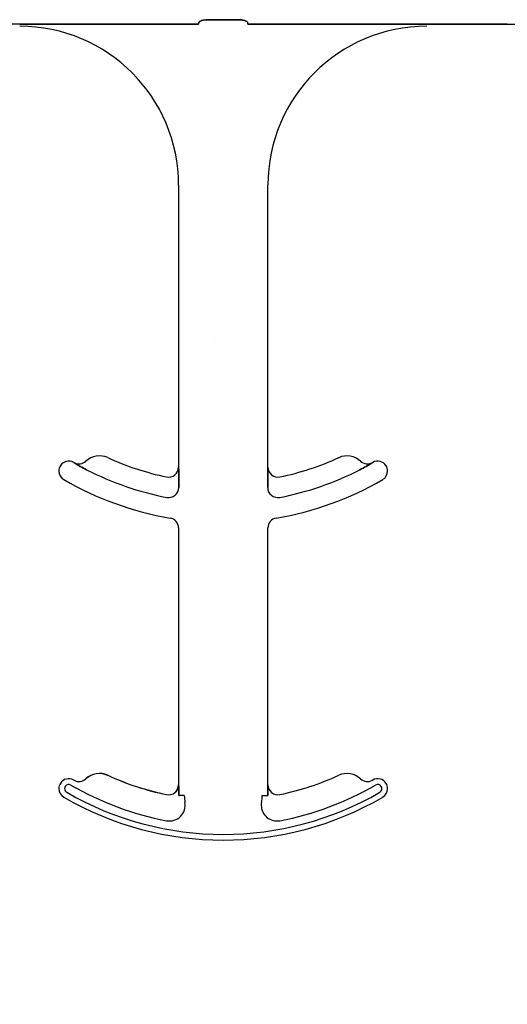
# Model space of a CAD drawing. Units: inches. Extents: x -48 to 305, y -39 to 186.
# Drawn here: x 29 to 30, y 137 to 139 of the extents above; entities that cross this region are included whole.
import ezdxf

# ---------------------------------------------------------------- set-up
doc = ezdxf.new("R2010")
doc.units = ezdxf.units.IN
doc.header["$MEASUREMENT"] = 0
doc.layers.add('Notes', color=7, linetype='Continuous')

# ---------------------------------------------------------------- blocks, each defined once
blk = doc.blocks.new('6infixed')
h = blk.add_hatch()
h.set_pattern_fill('AR-CONC', color=256, scale=0.64445)
h.paths.add_polyline_path([(-17.0842, -11.9985), (-11.0842, -11.9985), (-11.0842, -8.3765), (-17.0842, -8.3765)])
at = {"color": 0}
for p, q in [((-14.7882, -8.3659), (-14.915, -8.3659)), ((-14.5069, -8.3657), (-14.7055, -8.3657)), ((-14.7055, -8.3657), (-14.5069, -8.3657)), ((-14.4449, -8.3587), (-14.491, -8.3587)), ((-14.491, -8.3587), (-14.4449, -8.3587)), ((-14.429, -8.3657), (-14.2303, -8.3657)), ((-14.2303, -8.3657), (-14.429, -8.3657)), ((-14.1476, -8.3659), (-14.0209, -8.3659)), ((-14.0209, -8.3659), (-14.1476, -8.3659)), ((-14.0209, -8.3668), (-14.0209, -8.3659)), ((-14.0209, -8.3668), (-14.0209, -8.3659)), ((-14.5382, -8.619), (-14.5382, -9.0632)), ((-14.5382, -8.619), (-14.5382, -9.0632)), ((-14.3976, -9.0632), (-14.3976, -8.619)), ((-14.3976, -9.0632), (-14.3976, -8.619)), ((-14.7027, -9.0561), (-14.7027, -9.0559)), ((-14.7027, -9.0559), (-14.7027, -9.0561)), ((-14.7027, -9.0559), (-14.7027, -9.0561)), ((-14.7027, -9.0561), (-14.7027, -9.0559)), ((-14.5382, -9.0632), (-14.5381, -9.0632)), ((-14.5381, -9.0632), (-14.5382, -9.0632)), ((-14.5381, -9.0632), (-14.5382, -9.0632)), ((-14.5382, -9.0632), (-14.5381, -9.0632)), ((-14.3977, -9.0632), (-14.3976, -9.0632)), ((-14.3976, -9.0632), (-14.3977, -9.0632)), ((-14.3976, -9.0632), (-14.3977, -9.0632)), ((-14.3977, -9.0632), (-14.3976, -9.0632)), ((-14.2332, -9.0559), (-14.2331, -9.0561)), ((-14.2331, -9.0561), (-14.2332, -9.0559)), ((-14.2332, -9.0559), (-14.2331, -9.0561)), ((-14.2331, -9.0561), (-14.2332, -9.0559)), ((-14.5378, -9.0853), (-14.5378, -9.0951)), ((-14.5378, -9.0951), (-14.5378, -9.0853)), ((-14.5378, -9.0951), (-14.5378, -9.0853)), ((-14.5378, -9.0853), (-14.5378, -9.0951)), ((-14.398, -9.0951), (-14.398, -9.0853)), ((-14.398, -9.0853), (-14.398, -9.0951)), ((-14.398, -9.0853), (-14.398, -9.0951)), ((-14.398, -9.0951), (-14.398, -9.0853)), ((-14.5382, -9.1586), (-14.5382, -9.5632)), ((-14.5382, -9.1586), (-14.5382, -9.5632)), ((-14.3976, -9.5632), (-14.3976, -9.1586)), ((-14.3976, -9.5632), (-14.3976, -9.1586)), ((-14.6841, -9.5538), (-14.684, -9.5539)), ((-14.684, -9.5539), (-14.6841, -9.5538)), ((-14.684, -9.5539), (-14.6841, -9.5538)), ((-14.6841, -9.5538), (-14.684, -9.5539)), ((-14.6498, -9.5483), (-14.6497, -9.5481)), ((-14.6497, -9.5481), (-14.6498, -9.5483)), ((-14.6497, -9.5481), (-14.6498, -9.5483)), ((-14.6498, -9.5483), (-14.6497, -9.5481)), ((-14.5571, -9.5787), (-14.557, -9.5785)), ((-14.5571, -9.5787), (-14.557, -9.5785)), ((-14.557, -9.5785), (-14.5571, -9.5787)), ((-14.557, -9.5785), (-14.5571, -9.5787)), ((-14.5382, -9.5632), (-14.5381, -9.5632)), ((-14.5381, -9.5632), (-14.5382, -9.5632)), ((-14.5381, -9.5632), (-14.5382, -9.5632)), ((-14.5382, -9.5632), (-14.5381, -9.5632)), ((-14.3977, -9.5632), (-14.3976, -9.5632)), ((-14.3976, -9.5632), (-14.3977, -9.5632)), ((-14.3976, -9.5632), (-14.3977, -9.5632)), ((-14.3977, -9.5632), (-14.3976, -9.5632)), ((-14.537, -9.5799), (-14.5379, -9.5799)), ((-14.537, -9.5799), (-14.5379, -9.5799)), ((-14.5379, -9.5799), (-14.537, -9.5799)), ((-14.5379, -9.5799), (-14.537, -9.5799)), ((-14.5292, -9.5799), (-14.537, -9.5799)), ((-14.5292, -9.5799), (-14.537, -9.5799)), ((-14.5292, -9.5799), (-14.537, -9.5799)), ((-14.5292, -9.5799), (-14.537, -9.5799)), ((-14.4067, -9.5799), (-14.3988, -9.5799)), ((-14.4067, -9.5799), (-14.3988, -9.5799)), ((-14.4067, -9.5799), (-14.3988, -9.5799)), ((-14.4067, -9.5799), (-14.3988, -9.5799)), ((-14.398, -9.5799), (-14.3988, -9.5799)), ((-14.3988, -9.5799), (-14.398, -9.5799)), ((-14.398, -9.5799), (-14.3988, -9.5799)), ((-14.3988, -9.5799), (-14.398, -9.5799))]:
    blk.add_line(p, q, dxfattribs=at)
for points in [[(-14.7343, -8.3658), (-14.7343, -8.3658, -0.001535), (-14.7882, -8.3659)], [(-14.7882, -8.3659), (-14.7882, -8.3659, 0.001298), (-14.7343, -8.3658)], [(-14.7055, -8.3657), (-14.7055, -8.3657, 0.001819), (-14.7343, -8.3658)], [(-14.7343, -8.3658), (-14.7343, -8.3658, -0.001526), (-14.7055, -8.3657)], [(-14.5066, -8.3634, -0.078814), (-14.5065, -8.3631, -0.057826), (-14.5064, -8.3628, -0.050493), (-14.506, -8.3624, -0.041197), (-14.5054, -8.3619, -0.036347), (-14.5042, -8.3612, -0.036924), (-14.5015, -8.3602, -0.037516), (-14.4968, -8.3592, -0.036768), (-14.491, -8.3587)], [(-14.491, -8.3587, 0.057192), (-14.4998, -8.3597, 0.037947), (-14.5033, -8.3609, 0.038224), (-14.5051, -8.3617, 0.050937), (-14.506, -8.3624, 0.065186), (-14.5064, -8.3629, 0.061203), (-14.5065, -8.3632, 0.053441), (-14.5066, -8.3634)], [(-14.4449, -8.3587, -0.057192), (-14.4361, -8.3597, -0.037947), (-14.4326, -8.3609, -0.038224), (-14.4308, -8.3617, -0.050937), (-14.4298, -8.3624, -0.065186), (-14.4294, -8.3629, -0.061203), (-14.4293, -8.3632, -0.053441), (-14.4293, -8.3634)], [(-14.4293, -8.3634, 0.078814), (-14.4293, -8.3631, 0.057826), (-14.4295, -8.3628, 0.050493), (-14.4298, -8.3624, 0.041197), (-14.4305, -8.3619, 0.036347), (-14.4317, -8.3612, 0.036924), (-14.4343, -8.3602, 0.037516), (-14.4391, -8.3592, 0.036768), (-14.4449, -8.3587)], [(-14.2303, -8.3657), (-14.2303, -8.3657, -0.001819), (-14.2015, -8.3658)], [(-14.2015, -8.3658), (-14.2015, -8.3658, 0.001526), (-14.2303, -8.3657)], [(-14.2015, -8.3658), (-14.2015, -8.3658, 0.001535), (-14.1476, -8.3659)], [(-14.1476, -8.3659), (-14.1476, -8.3659, -0.001298), (-14.2015, -8.3658)], [(-14.0209, -8.3659), (-14.0209, -8.3659, 0.001298), (-13.9669, -8.3658)], [(-14.683, -9.0672), (-14.683, -9.0672, -0.018371), (-14.7027, -9.0561)], [(-14.7027, -9.0561), (-14.7027, -9.0561, 0.018454), (-14.683, -9.0672)], [(-14.7027, -9.0561), (-14.7027, -9.0561, 0.018454), (-14.683, -9.0672)], [(-14.683, -9.0672), (-14.683, -9.0672, -0.018371), (-14.7027, -9.0561)], [(-14.5381, -9.0632), (-14.5381, -9.0632, -0.006561), (-14.5378, -9.0853)], [(-14.5378, -9.0853), (-14.5378, -9.0853, 0.006526), (-14.5381, -9.0632)], [(-14.5378, -9.0853), (-14.5378, -9.0853, 0.006526), (-14.5381, -9.0632)], [(-14.5381, -9.0632), (-14.5381, -9.0632, -0.006561), (-14.5378, -9.0853)], [(-14.398, -9.0853), (-14.398, -9.0853, -0.006526), (-14.3977, -9.0632)], [(-14.3977, -9.0632), (-14.3977, -9.0632, 0.006561), (-14.398, -9.0853)], [(-14.3977, -9.0632), (-14.3977, -9.0632, 0.006561), (-14.398, -9.0853)], [(-14.398, -9.0853), (-14.398, -9.0853, -0.006526), (-14.3977, -9.0632)], [(-14.2331, -9.0561), (-14.2331, -9.0561, -0.018454), (-14.2529, -9.0672)], [(-14.2529, -9.0672), (-14.2529, -9.0672, 0.018371), (-14.2331, -9.0561)], [(-14.2529, -9.0672), (-14.2529, -9.0672, 0.018371), (-14.2331, -9.0561)], [(-14.2331, -9.0561), (-14.2331, -9.0561, -0.018454), (-14.2529, -9.0672)], [(-14.5381, -9.5632), (-14.5381, -9.5632, -0.00533), (-14.5379, -9.5799)], [(-14.5379, -9.5799), (-14.5379, -9.5799, 0.005316), (-14.5381, -9.5632)], [(-14.5379, -9.5799), (-14.5379, -9.5799, 0.005316), (-14.5381, -9.5632)], [(-14.5381, -9.5632), (-14.5381, -9.5632, -0.00533), (-14.5379, -9.5799)], [(-14.398, -9.5799), (-14.398, -9.5799, -0.005316), (-14.3977, -9.5632)], [(-14.3977, -9.5632), (-14.3977, -9.5632, 0.00533), (-14.398, -9.5799)], [(-14.3977, -9.5632), (-14.3977, -9.5632, 0.00533), (-14.398, -9.5799)], [(-14.398, -9.5799), (-14.398, -9.5799, -0.005316), (-14.3977, -9.5632)]]:
    blk.add_lwpolyline(points, format="xyb", dxfattribs=at)
for centre, radius, start, end in [((-14.7882, -8.619), 0.25, 0, 90), ((-14.7882, -8.619), 0.25, 0, 90), ((-14.1476, -8.619), 0.25, 90, 180), ((-14.1476, -8.619), 0.25, 90, 180), ((-14.6627, -9.0766), 0.0313, 65.4462, 133.2501), ((-14.6627, -9.0766), 0.0313, 65.4462, 133.2501), ((-14.4679, -8.6502), 0.4375, 245.4462, 258.2464), ((-14.4679, -8.6502), 0.4375, 245.4462, 258.2464), ((-14.4679, -8.6502), 0.4375, 281.7536, 294.5538), ((-14.4679, -8.6502), 0.4375, 281.7536, 294.5538), ((-14.2731, -9.0766), 0.0312, 46.7499, 114.5538), ((-14.2731, -9.0766), 0.0312, 46.7499, 114.5538), ((-14.711, -9.0692), 0.0156, 148.0333, 180), ((-14.711, -9.0692), 0.0156, 148.0333, 180), ((-14.711, -9.0692), 0.0156, 59.8819, 148.0333), ((-14.711, -9.0692), 0.0156, 59.8819, 148.0333), ((-14.4679, -8.6502), 0.4688, 239.8819, 239.9499), ((-14.4679, -8.6502), 0.4688, 239.8819, 239.9499), ((-14.6948, -9.0424), 0.0156, 239.9499, 313.2501), ((-14.6948, -9.0424), 0.0156, 239.9499, 313.2501), ((-14.4679, -8.6502), 0.4691, 242.7181, 259.0673), ((-14.4679, -8.6502), 0.4691, 242.7181, 259.0673), ((-14.4679, -8.6502), 0.4691, 242.7181, 259.0673), ((-14.4679, -8.6502), 0.4691, 242.7181, 259.0673), ((-14.5539, -9.0632), 0.0156, 258.2464, 0), ((-14.5539, -9.0632), 0.0156, 258.2464, 0), ((-14.382, -9.0632), 0.0156, 180, 281.7536), ((-14.382, -9.0632), 0.0156, 180, 281.7536), ((-14.4679, -8.6502), 0.4691, 280.9327, 297.2819), ((-14.4679, -8.6502), 0.4691, 280.9327, 297.2819), ((-14.4679, -8.6502), 0.4691, 280.9327, 297.2819), ((-14.4679, -8.6502), 0.4691, 280.9327, 297.2819), ((-14.241, -9.0424), 0.0156, 226.7499, 300.0501), ((-14.241, -9.0424), 0.0156, 226.7499, 300.0501), ((-14.4679, -8.6502), 0.4688, 300.0501, 300.1181), ((-14.4679, -8.6502), 0.4688, 300.0501, 300.1181), ((-14.2249, -9.0692), 0.0156, 31.9667, 120.1181), ((-14.2249, -9.0692), 0.0156, 31.9667, 120.1181), ((-14.2249, -9.0692), 0.0156, 0, 31.9667), ((-14.2249, -9.0692), 0.0156, 0, 31.9667), ((-14.711, -9.0692), 0.0156, 180, 239.8819), ((-14.711, -9.0692), 0.0156, 180, 239.8819), ((-14.2249, -9.0692), 0.0156, 300.1181, 0), ((-14.2249, -9.0692), 0.0156, 300.1181, 0), ((-14.4679, -8.6502), 0.5, 239.8819, 260.4059), ((-14.4679, -8.6502), 0.5, 239.8819, 260.4059), ((-14.5539, -9.0951), 0.016, 259.0673, 0), ((-14.5539, -9.0951), 0.016, 259.0673, 0), ((-14.5539, -9.0951), 0.016, 259.0673, 0), ((-14.5539, -9.0951), 0.016, 259.0673, 0), ((-14.382, -9.0951), 0.016, 180, 280.9327), ((-14.382, -9.0951), 0.016, 180, 280.9327), ((-14.382, -9.0951), 0.016, 180, 280.9327), ((-14.382, -9.0951), 0.016, 180, 280.9327), ((-14.4679, -8.6502), 0.5, 279.5941, 300.1181), ((-14.4679, -8.6502), 0.5, 279.5941, 300.1181), ((-14.5539, -9.1586), 0.0156, 0, 80.4059), ((-14.5539, -9.1586), 0.0156, 0, 80.4059), ((-14.382, -9.1586), 0.0156, 99.5941, 180), ((-14.382, -9.1586), 0.0156, 99.5941, 180), ((-14.6627, -9.5766), 0.0313, 65.4462, 133.2501), ((-14.6627, -9.5766), 0.0313, 65.4462, 133.2501), ((-14.6627, -9.5766), 0.0311, 65.4462, 133.2501), ((-14.6627, -9.5766), 0.0311, 65.4462, 133.2501), ((-14.6627, -9.5766), 0.0311, 65.4462, 133.2501), ((-14.6627, -9.5766), 0.0311, 65.4462, 133.2501), ((-14.2731, -9.5766), 0.0312, 46.7499, 114.5538), ((-14.2731, -9.5766), 0.0312, 46.7499, 114.5538), ((-14.711, -9.5692), 0.0156, 148.0333, 180), ((-14.711, -9.5692), 0.0156, 148.0333, 180), ((-14.711, -9.5692), 0.0156, 59.8819, 148.0333), ((-14.711, -9.5692), 0.0156, 59.8819, 148.0333), ((-14.711, -9.5692), 0.00658, 59.8819, 148.0333), ((-14.711, -9.5692), 0.00658, 59.8819, 148.0333), ((-14.711, -9.5692), 0.00658, 59.8819, 148.0333), ((-14.711, -9.5692), 0.00658, 59.8819, 148.0333), ((-14.4679, -9.1502), 0.4688, 239.8819, 239.9499), ((-14.4679, -9.1502), 0.4688, 239.8819, 239.9499), ((-14.6948, -9.5424), 0.0156, 239.9499, 313.2501), ((-14.6948, -9.5424), 0.0156, 239.9499, 313.2501), ((-14.4679, -9.1502), 0.4376, 245.4462, 258.2464), ((-14.4679, -9.1502), 0.4376, 245.4462, 258.2464), ((-14.4679, -9.1502), 0.4376, 245.4462, 258.2464), ((-14.4679, -9.1502), 0.4376, 245.4462, 258.2464), ((-14.4679, -9.1502), 0.4375, 245.4462, 258.2464), ((-14.4679, -9.1502), 0.4375, 245.4462, 258.2464), ((-14.4679, -9.1502), 0.4375, 281.7536, 294.5538), ((-14.4679, -9.1502), 0.4375, 281.7536, 294.5538), ((-14.241, -9.5424), 0.0156, 226.7499, 300.0501), ((-14.241, -9.5424), 0.0156, 226.7499, 300.0501), ((-14.4679, -9.1502), 0.4688, 300.0501, 300.1181), ((-14.4679, -9.1502), 0.4688, 300.0501, 300.1181), ((-14.2249, -9.5692), 0.0156, 31.9667, 120.1181), ((-14.2249, -9.5692), 0.0156, 31.9667, 120.1181), ((-14.2249, -9.5692), 0.00658, 31.9667, 120.1181), ((-14.2249, -9.5692), 0.00658, 31.9667, 120.1181), ((-14.2249, -9.5692), 0.00658, 31.9667, 120.1181), ((-14.2249, -9.5692), 0.00658, 31.9667, 120.1181), ((-14.2249, -9.5692), 0.0156, 0, 31.9667), ((-14.2249, -9.5692), 0.0156, 0, 31.9667), ((-14.711, -9.5692), 0.0156, 180, 239.8819), ((-14.711, -9.5692), 0.0156, 180, 239.8819), ((-14.711, -9.5692), 0.00658, 148.0333, 180), ((-14.711, -9.5692), 0.00658, 148.0333, 180), ((-14.711, -9.5692), 0.00658, 148.0333, 180), ((-14.711, -9.5692), 0.00658, 148.0333, 180), ((-14.711, -9.5692), 0.00658, 180, 239.8819), ((-14.711, -9.5692), 0.00658, 180, 239.8819), ((-14.711, -9.5692), 0.00658, 180, 239.8819), ((-14.711, -9.5692), 0.00658, 180, 239.8819), ((-14.4679, -9.1502), 0.491, 239.8819, 300.1181), ((-14.4679, -9.1502), 0.491, 239.8819, 300.1181), ((-14.4679, -9.1502), 0.491, 239.8819, 300.1181), ((-14.4679, -9.1502), 0.491, 239.8819, 300.1181), ((-14.4679, -9.1502), 0.4778, 239.8819, 259.2484), ((-14.4679, -9.1502), 0.4778, 239.8819, 259.2484), ((-14.4679, -9.1502), 0.4778, 239.8819, 259.2484), ((-14.4679, -9.1502), 0.4778, 239.8819, 259.2484), ((-14.5539, -9.5632), 0.0158, 258.2464, 0), ((-14.5539, -9.5632), 0.0158, 258.2464, 0), ((-14.5539, -9.5632), 0.0158, 258.2464, 0), ((-14.5539, -9.5632), 0.0158, 258.2464, 0), ((-14.5539, -9.5632), 0.0156, 258.2464, 0), ((-14.5539, -9.5632), 0.0156, 258.2464, 0), ((-14.382, -9.5632), 0.0156, 180, 281.7536), ((-14.382, -9.5632), 0.0156, 180, 281.7536), ((-14.4679, -9.1502), 0.4778, 280.7516, 300.1181), ((-14.4679, -9.1502), 0.4778, 280.7516, 300.1181), ((-14.4679, -9.1502), 0.4778, 280.7516, 300.1181), ((-14.4679, -9.1502), 0.4778, 280.7516, 300.1181), ((-14.2249, -9.5692), 0.00658, 300.1181, 0), ((-14.2249, -9.5692), 0.00658, 300.1181, 0), ((-14.2249, -9.5692), 0.00658, 300.1181, 0), ((-14.2249, -9.5692), 0.00658, 300.1181, 0), ((-14.2249, -9.5692), 0.00658, 0, 31.9667), ((-14.2249, -9.5692), 0.00658, 0, 31.9667), ((-14.2249, -9.5692), 0.00658, 0, 31.9667), ((-14.2249, -9.5692), 0.00658, 0, 31.9667), ((-14.2249, -9.5692), 0.0156, 300.1181, 0), ((-14.2249, -9.5692), 0.0156, 300.1181, 0), ((-14.4679, -9.1502), 0.5, 239.8819, 300.1181), ((-14.4679, -9.1502), 0.5, 239.8819, 300.1181), ((-14.5525, -9.5954), 0.0247, 259.2484, 10.3794), ((-14.5525, -9.5954), 0.0247, 259.2484, 10.3794), ((-14.5525, -9.5954), 0.0247, 259.2484, 10.3794), ((-14.5525, -9.5954), 0.0247, 259.2484, 10.3794), ((-14.4679, -9.5799), 0.0613, 180, 190.3794), ((-14.4679, -9.5799), 0.0613, 180, 190.3794), ((-14.4679, -9.5799), 0.0613, 180, 190.3794), ((-14.4679, -9.5799), 0.0613, 180, 190.3794), ((-14.3834, -9.5954), 0.0247, 169.6206, 180), ((-14.3834, -9.5954), 0.0247, 169.6206, 180), ((-14.3834, -9.5954), 0.0247, 169.6206, 180), ((-14.3834, -9.5954), 0.0247, 169.6206, 180), ((-14.4679, -9.5799), 0.0613, 349.6206, 360), ((-14.4679, -9.5799), 0.0613, 349.6206, 0), ((-14.4679, -9.5799), 0.0613, 349.6206, 0), ((-14.4679, -9.5799), 0.0613, 349.6206, 360), ((-14.3834, -9.5954), 0.0247, 180, 280.7516), ((-14.3834, -9.5954), 0.0247, 180, 280.7516), ((-14.3834, -9.5954), 0.0247, 180, 280.7516), ((-14.3834, -9.5954), 0.0247, 180, 280.7516)]:
    blk.add_arc(centre, radius, start, end, dxfattribs=at)
at = {"color": 0, "extrusion": (0, 0, -1)}
for centre, start_param, end_param in [((-14.507, -8.2722), 6.047598, 6.2062), ((-14.507, -8.2722), 6.047598, 6.2062), ((-14.4289, -8.2722), 0.076985, 0.235588), ((-14.4289, -8.2722), 0.076985, 0.235588)]:
    blk.add_ellipse(centre, major_axis=(0, -0.0938), ratio=0.018906, start_param=start_param, end_param=end_param, dxfattribs=at)

msp = doc.modelspace()

# ---------------------------------------------------------------- block references
at = {"layer": 'Notes'}
msp.add_blockref('6infixed', (43.6035, 146.9641), dxfattribs=at)

doc.saveas('drawing.dxf')
